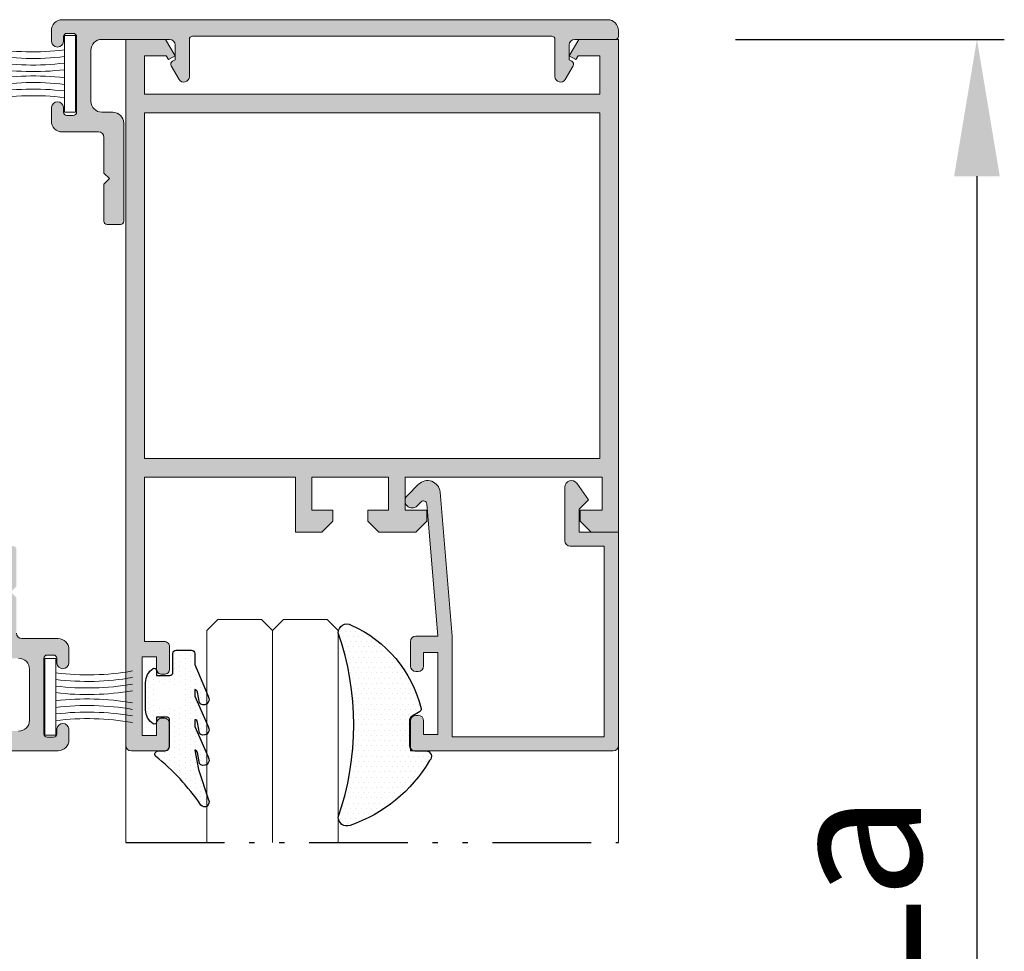
# Model space of a CAD drawing. Units: millimetres. Extents: x 0 to 4795, y -644 to 0.
# Drawn here: x 253 to 271, y -425 to -408 of the extents above; entities that cross this region are included whole.
import ezdxf

# ---------------------------------------------------------------- set-up
doc = ezdxf.new("R2010")
doc.units = ezdxf.units.MM
doc.linetypes.add('ACAD_ISO12W100', pattern=[21, 12, -3, 0, -3, 0, -3])
doc.linetypes.add('CENTRO', pattern=[2, 1.25, -0.25, 0.25, -0.25])
for name, color, linetype, lineweight in [('cotas', 250, 'Continuous', 9), ('juntas', 7, 'Continuous', 15), ('perfiles', 7, 'Continuous', 15), ('Vidrio', 7, 'Continuous', 15)]:
    doc.layers.add(name, color=color, linetype=linetype, lineweight=lineweight)
doc.layers.add('EJES', color=7, linetype='CENTRO')
doc.layers.add('SOMBREADOS', color=250, linetype='Continuous')
doc.styles.add('catalogos 2.5', font='arial.ttf', dxfattribs={"height": 2.5})
doc.dimstyles.new('1-1', dxfattribs={"dimtxt": 2.5, "dimasz": 2.5, "dimexe": 0.5, "dimexo": 2.5, "dimgap": 1, "dimtad": 1, "dimzin": 0, "dimdsep": 46, "dimtxsty": 'catalogos 2.5', "dimcen": 0, "dimclrd": 256, "dimclre": 256, "dimclrt": 256, "dimadec": 0, "dimazin": 0, "dimtp": 0.2, "dimtm": 0.2, "dimtfac": 0.2, "dimtmove": 0, "dimatfit": 0, "dimfxl": 0, "dimtolj": 1, "dimtzin": 0, "dimarcsym": 0})

# ---------------------------------------------------------------- blocks, each defined once
blk = doc.blocks.new('950015')
at = {"layer": 'juntas'}
blk.add_lwpolyline([(-3.5, 1), (3.5, 1), (3.5, 0), (-3.5, 0)], close=True, dxfattribs=at)
for points in [[(-2.355766726710499, -7, 0.07335724802847504), (-2.173816616539625, -4.547473508864641e-13)], [(-1.755766726710135, -7, 0.07335724802847504), (-1.573816616539261, -4.547473508864641e-13)], [(-1.155766726709771, -7, 0.07335724802847511), (-0.9738166165388975, -4.547473508864641e-13)], [(-0.5557667267094075, -7, 0.0733572480284751), (-0.3738166165385337, -4.547473508864641e-13)], [(0.3738166165385337, -4.547473508864641e-13, 0.073357248028475), (0.5557667267094075, -7)], [(0.9738166165388975, -4.547473508864641e-13, 0.073357248028475), (1.155766726709771, -7)], [(1.573816616539261, -4.547473508864641e-13, 0.073357248028475), (1.755766726710135, -7)], [(2.173816616538716, -4.547473508864641e-13, 0.073357248028475), (2.355766726709589, -7)]]:
    blk.add_lwpolyline(points, format="xyb", dxfattribs=at)
blk = doc.blocks.new('*D196')
at = {"layer": 'cotas', "lineweight": -2, "transparency": 16777216}
for p, q in [((266.4190377021429, -408.1381124927937), (271.3314900097129, -408.1381124927937)), ((270.8314900097129, -410.6381124927937), (270.8314900097129, -436.9881124927947)), ((266.419037702142, -439.4881124927947), (271.3314900097129, -439.4881124927947))]:
    blk.add_line(p, q, dxfattribs=at)
at = {"layer": 'cotas', "transparency": 16777216}
for points in [[(270.4148233430462, -410.6381124927937), (271.2481566763796, -410.6381124927937), (270.8314900097129, -408.1381124927937)], [(270.4148233430462, -436.9881124927947), (271.2481566763796, -436.9881124927947), (270.8314900097129, -439.4881124927947)]]:
    blk.add_solid(points, dxfattribs=at)
at = {"layer": 'Defpoints', "color": 0, "transparency": 16777216}
for p in [(263.9190377021429, -408.1381124927937), (263.919037702142, -439.4881124927947), (270.8314900097129, -439.4881124927947)]:
    blk.add_point(p, dxfattribs=at)
at = {"layer": 'cotas', "transparency": 16777216, "insert": (268.5610261625094, -423.8131124927941), "char_height": 2.5, "attachment_point": 5, "rotation": 90, "style": 'catalogos 2.5'}
blk.add_mtext('\\A1;La', dxfattribs=at)

msp = doc.modelspace()

# ---------------------------------------------------------------- hatches: boundary and pattern name
at = {"layer": 'juntas'}
h = msp.add_hatch(dxfattribs=at)
h.set_pattern_fill('DOTS', color=256, scale=0.06, angle=-3.81666561775622e-14, style=0)
h.set_pattern_definition([(360, (576.9525919168732, 133.8825021576981), (0.04762500000000005, -0.09524999999999996), [0, -0.09525])])
h.paths.add_polyline_path([(259.1624351617643, -418.9782515554157, -0.5134414884565571), (259.3737633446758, -418.8267081040926, -0.2350130438074197), (260.6748841098083, -420.3624123295554, -1.300789819089137), (260.5864482319316, -420.4910384362133, 0.4871615561430142), (260.4624351617636, -420.5881124927942), (260.4624351617636, -421.1381124927934), (260.7650183297433, -421.1381124927934, -0.4757707377392983), (260.8629139992813, -421.258519302582, -0.1849549535034098), (259.3709584839612, -422.5008705232572, -0.5076261280428686), (259.1624351617643, -422.3484058152003, 0.1690765124224811)])
h = msp.add_hatch(dxfattribs=at)
h.set_pattern_fill('DOTS', color=256, scale=0.06, angle=-90.00000000000006, style=0)
h.set_pattern_definition([(270, (-299.0381794887285, -742.1082692479024), (0.09524999999999997, -0.04762500000000004), [0, -0.09525])])
edge = h.paths.add_edge_path()
edge.add_arc((256.022435161764, -420.5781124927939), 0.05999999999985448, 6.513775987637282e-11, 90.00000000017369)
edge.add_line((256.022435161764, -420.5181124927944), (255.8424351617641, -420.5181124927944))
edge.add_line((255.8424351617646, -420.5181124927935), (255.8424351617646, -420.6081124927935))
edge.add_arc((255.8024351617637, -420.6081124927937), 0.04000000000014553, -122.57897039265202, -1.7911361283040605e-10, ccw=False)
edge.add_arc((255.9424351617649, -420.3890234697915), 0.3000000000000174, -180.00000000000227, -122.57897039284637, ccw=False)
edge.add_line((255.6424351617638, -420.3890234697915), (255.6424351617638, -419.8872015157954))
edge.add_arc((255.9424351617649, -419.8872015157954), 0.3, 122.57897039284751, 179.9999999999957, ccw=False)
edge.add_arc((255.8024351617637, -419.6681124927941), 0.03999999999999324, 0, 122.57897039320511, ccw=False)
edge.add_line((255.8424351617646, -419.6681124927941), (255.8424351617646, -419.7599528080802))
edge.add_line((255.8424351617646, -419.7599528080805), (256.0824170953397, -419.7599528080805))
edge.add_arc((256.0824170953397, -419.6999528080801), 0.06000000000000227, -89.99999999982631, -1.089021922933108e-11)
edge.add_line((256.1424170953392, -419.6999528080801), (256.1424170953392, -419.3581124927939))
edge.add_arc((256.2024170953387, -419.3581124927937), 0.05999999999985448, -270.0000000001737, -179.99999999996737, ccw=False)
edge.add_line((256.2024170953387, -419.2981124927951), (256.4824170953389, -419.2981124927951))
edge.add_arc((256.4824170953393, -419.3581124927937), 0.06000000000002501, 1.0913936421275139e-11, 89.9999999998264, ccw=False)
edge.add_line((256.5424170953388, -419.3581124927937), (256.5424170953384, -419.5851579980063))
edge.add_line((256.5424170953388, -419.5851579980058), (256.7841288365121, -420.1386228080924))
edge.add_arc((256.7025636103585, -420.1962214574937), 0.09985234363911394, -141.2286520244274, 35.228466629758316, ccw=False)
edge.add_line((256.6247136093602, -420.2587503937934), (256.5894152376309, -420.0618899738172))
edge.add_arc((256.5351705110565, -420.0698387014913), 0.05482401510963322, 8.336482232738716, 82.40447257617421)
edge.add_line((256.5424170953388, -420.0154957198924), (256.5424170953388, -420.1389113365515))
edge.add_line((256.5424170953388, -420.1389113365526), (256.7841288365116, -420.6923761466394))
edge.add_arc((256.7025636103567, -420.7499747960369), 0.0998523436390894, -141.22865202326892, 35.22846662829079, ccw=False)
edge.add_line((256.6247136093602, -420.8125037323384), (256.58941523763, -420.6156433123624))
edge.add_arc((256.5445136688745, -420.6141272674954), 0.04492715513704323, -1.933785161266602, 92.6747399692964)
edge.add_line((256.5424170953388, -420.5692490584383), (256.5424170953388, -420.6926646750971))
edge.add_line((256.5424170953388, -420.6926646750976), (256.7841288365121, -421.2461294851839))
edge.add_arc((256.7025636103585, -421.3037281345837), 0.09985234363902196, -141.22865202370832, 35.22846662914071, ccw=False)
edge.add_line((256.6247136093602, -421.3662570708852), (256.58941523763, -421.169396650909))
edge.add_arc((256.5414290462918, -421.1710053794518), 0.04801314993542733, 1.920111702548946, 88.82084310535923)
edge.add_line((256.5424170953388, -421.1230023969833), (256.6065295716767, -421.4764551955654))
edge.add_line((256.6065295716767, -421.4764551955654), (256.7908676023612, -422.0343516696439))
edge.add_arc((256.7188927553439, -422.0767279142869), 0.08352319865318536, -142.78749849403903, 30.48807211269559, ccw=False)
edge.add_arc((253.3119352154267, -424.3968877108514), 4.038543899321474, 34.19397651334586, 51.53386636552315)
edge.add_arc((255.8715921357975, -421.1981124927938), 0.05999999999998961, -270.0000000001737, -142.29910058970933, ccw=False)
edge.add_line((255.8715921357975, -421.1381124927934), (255.9824351617644, -421.1381124927934))
edge.add_arc((255.982435161764, -421.038112492794), 0.1, -90, 3.908265592582369e-11)
edge.add_line((256.0824351617644, -421.038112492794), (256.0824351617639, -420.5781124927939))
edge = h.paths.add_edge_path(flags=16)
edge.add_line((256.2424351617642, -419.958112492795), (255.8824351617641, -419.958112492795))
edge.add_arc((255.8824351617645, -419.998112492794), 0.04000000000003184, 90.00000000006514, 180.0000000000325)
edge.add_line((255.8424351617646, -419.998112492794), (255.8424351617646, -420.278112492794))
edge.add_arc((255.8824351617636, -420.2781124927947), 0.03999999999998636, -179.9999999999674, -89.99999999993486)
edge.add_line((255.8824351617636, -420.3181124927937), (256.2424351617638, -420.3181124927937))
edge.add_arc((256.2424351617642, -420.2781124927947), 0.03999999999998636, -90, -3.256887993818641e-11)
edge.add_line((256.2824351617642, -420.2781124927947), (256.2824351617642, -419.9981124927947))
edge.add_arc((256.2424351617642, -419.998112492794), 0.04000000000003184, -3.256887993818641e-11, 90)
at = {"layer": 'SOMBREADOS'}
h = msp.add_hatch(color=256, dxfattribs=at)
edge = h.paths.add_edge_path()
edge.add_line((263.0624351617648, -408.0779451358699), (256.502435161764, -408.0779451358701))
edge.add_arc((256.5024351617644, -408.1379451358694), 0.06000000000001933, 809.9999999999999, 899.9999999998263)
edge.add_line((256.4424351617631, -408.1379451358694), (256.4424351617631, -408.8186631035667))
edge.add_arc((256.3424351617646, -408.8186631035665), 0.09999999999999193, 570.0000000000022, 720, ccw=False)
edge.add_line((256.2558326213853, -408.8686631035666), (256.1124351617646, -408.6202914178261))
edge.add_arc((256.1643966859915, -408.5902914178273), 0.06000000000007575, 480.00000000013347, 570.0000000000707, ccw=False)
edge.add_line((256.1343966859918, -408.538329893599), (256.1824351617647, -408.5105948666799))
edge.add_line((256.1824351617647, -408.5105948666801), (256.1824351617647, -408.2379451358697))
edge.add_arc((256.0824351617644, -408.2379451358697), 0.09999999999999999, 720, 809.9999999999999)
edge.add_line((256.0824351617644, -408.1379451358694), (254.8424351617646, -408.1379451358694))
edge.add_arc((254.8424351617646, -408.3379451358701), 0.2, 809.9999999999999, 900)
edge.add_line((254.6424351617657, -408.3379451358701), (254.6424351617657, -409.2679472019552))
edge.add_arc((254.8424351617646, -409.2679472019549), 0.2, 540, 630)
edge.add_line((254.8424351617646, -409.4679472019548), (255.0424351617644, -409.4679472019548))
edge.add_arc((255.0424351617653, -409.6679472019546), 0.2, 720, 810, ccw=False)
edge.add_line((255.2424351617651, -409.6679472019546), (255.2424351617651, -411.457847409544))
edge.add_arc((255.1824351617647, -411.4578474095447), 0.06000000000003637, 630.0000000000326, 720, ccw=False)
edge.add_line((255.1824351617647, -411.5178474095442), (254.9424351617649, -411.5178474095439))
edge.add_arc((254.9424351617649, -411.4578474095447), 0.06000000000003919, 540.0000000001737, 629.9999999999783, ccw=False)
edge.add_line((254.8824351617654, -411.4578474095447), (254.8824351617654, -410.7798953834217))
edge.add_line((254.8824351617654, -410.7798953834222), (254.9824351617654, -410.6798953834223))
edge.add_line((254.9824351617649, -410.6798953834209), (254.882435161765, -410.579895383421))
edge.add_line((254.8824351617654, -410.5798953834214), (254.8824351617654, -409.9279472019552))
edge.add_arc((254.7824351617651, -409.9279472019548), 0.09999999999999999, 720, 809.9999999999999)
edge.add_line((254.7824351617651, -409.8279472019544), (254.1224351617652, -409.8279472019544))
edge.add_arc((254.1224351617652, -409.6279472019546), 0.2, 540, 630, ccw=False)
edge.add_line((253.9224351617645, -409.6279472019546), (253.9224351617645, -409.3779472019546))
edge.add_arc((254.0324351617651, -409.3884472019549), 0.1105000000000292, 365.45262198778823, 534.5473780122115, ccw=False)
edge.add_line((254.1424351617657, -409.3779472019546), (254.1424351617657, -409.4679472019548))
edge.add_arc((254.2024351617652, -409.4679472019548), 0.05999999999999093, 540.0000000001736, 630.0000000000217)
edge.add_line((254.2024351617652, -409.5279472019552), (254.322435161765, -409.5279472019554))
edge.add_arc((254.3224351617641, -409.4679472019548), 0.06000000000002784, 630.0000000000217, 720.0000000001737)
edge.add_line((254.3824351617654, -409.4679472019548), (254.3824351617654, -408.0879472019546))
edge.add_arc((254.3224351617641, -408.0879472019546), 0.06000000000012733, 720.0000000001737, 809.9999999998915)
edge.add_line((254.322435161765, -408.0279472019552), (254.2024351617652, -408.0279472019554))
edge.add_arc((254.2024351617652, -408.0879472019546), 0.05999999999999378, 809.9999999999728, 899.9999999998263)
edge.add_line((254.1424351617657, -408.0879472019546), (254.1424351617657, -408.1779472019548))
edge.add_arc((254.0324351617651, -408.1674472019563), 0.1105000000000234, 545.4526219876943, 714.5473780123057, ccw=False)
edge.add_line((253.9224351617645, -408.1779472019548), (253.9224351617645, -407.9779451358695))
edge.add_arc((254.1224351617652, -407.9779451358695), 0.2, 450, 540, ccw=False)
edge.add_line((254.1224351617652, -407.7779451358706), (264.0824351617653, -407.7779451358706))
edge.add_arc((264.0824351617644, -407.9779451358695), 0.2, 720, 810, ccw=False)
edge.add_line((264.2824351617651, -407.9779451358695), (264.2824351617651, -408.0779451358694))
edge.add_arc((264.2224351617647, -408.0779451358699), 0.06000000000003071, 630.0000000000488, 720, ccw=False)
edge.add_line((264.2224351617647, -408.1379451358694), (263.4824351617649, -408.1379451358694))
edge.add_arc((263.4824351617649, -408.2379451358697), 0.09999999999999999, 809.9999999999999, 900)
edge.add_line((263.3824351617654, -408.2379451358697), (263.3824351617654, -408.5105948666801))
edge.add_line((263.3824351617654, -408.5105948666801), (263.4304736375384, -408.5383298935992))
edge.add_arc((263.4004736375377, -408.5902914178255), 0.05999999999990712, 689.9999999998479, 779.9999999998736, ccw=False)
edge.add_line((263.4524351617652, -408.6202914178261), (263.3090377021435, -408.8686631035669))
edge.add_arc((263.2224351617647, -408.8186631035665), 0.09999999999997666, 540, 689.9999999999914, ccw=False)
edge.add_line((263.1224351617652, -408.8186631035665), (263.1224351617652, -408.1379451358691))
edge.add_arc((263.0624351617648, -408.1379451358694), 0.06000000000002784, 720, 809.9999999999999)
h = msp.add_hatch(color=256, dxfattribs=at)
h.paths.add_polyline_path([(263.9424351617649, -409.4781124927936), (263.9424351617649, -415.7981124927951), (255.6224351617643, -415.7981124927951), (255.6224351617643, -409.4781124927936)], flags=16)
edge = h.paths.add_edge_path()
edge.add_line((263.5439296930522, -408.4381124927945), (263.942435161764, -408.4381124927945))
edge.add_line((263.9424351617649, -408.4381124927945), (263.9424351617649, -409.1381124927946))
edge.add_line((263.9424351617649, -409.1381124927934), (255.6224351617648, -409.1381124927934))
edge.add_line((255.6224351617643, -409.1381124927934), (255.6224351617643, -408.4381124927934))
edge.add_line((255.6224351617643, -408.4381124927945), (256.0209406304762, -408.4381124927945))
edge.add_line((256.0209406304762, -408.4381124927945), (256.0613142632983, -408.5080416761286))
edge.add_line((256.0613142632988, -408.508041676128), (256.1824351617647, -408.4381124927938))
edge.add_line((256.1824351617647, -408.4381124927945), (256.0092300810079, -408.1381124927946))
edge.add_line((256.0092300810079, -408.1381124927934), (255.2824351617646, -408.1381124927934))
edge.add_line((255.2824351617642, -408.1381124927934), (255.2824351617642, -421.0381124927935))
edge.add_arc((255.3824351617636, -421.038112492794), 0.1, 540, 630)
edge.add_line((255.3824351617636, -421.1381124927934), (255.9824351617635, -421.1381124927934))
edge.add_arc((255.982435161764, -421.038112492794), 0.1, 630, 720)
edge.add_line((256.0824351617644, -421.038112492794), (256.0824351617644, -420.6381124927939))
edge.add_arc((255.982435161764, -420.6381124927934), 0.1, 360, 450)
edge.add_line((255.982435161764, -420.538112492794), (255.942435161764, -420.538112492794))
edge.add_arc((255.9424351617649, -420.6381124927934), 0.1, 450, 540)
edge.add_line((255.8424351617646, -420.6381124927934), (255.8424351617646, -420.8581124927935))
edge.add_line((255.8424351617646, -420.8581124927937), (255.5824351617644, -420.8581124927937))
edge.add_line((255.5824351617644, -420.8581124927937), (255.5824351617644, -419.4181124927936))
edge.add_line((255.5824351617644, -419.4181124927941), (255.8424351617646, -419.4181124927941))
edge.add_line((255.8424351617646, -419.4181124927941), (255.8424351617646, -419.6381124927939))
edge.add_arc((255.9424351617649, -419.6381124927934), 0.1, 540, 630)
edge.add_line((255.9424351617649, -419.7381124927938), (255.9824351617649, -419.7381124927938))
edge.add_arc((255.982435161764, -419.6381124927934), 0.1, 630, 720)
edge.add_line((256.0824351617644, -419.6381124927934), (256.0824351617644, -419.2381124927933))
edge.add_arc((255.982435161764, -419.2381124927938), 0.1, 360, 450)
edge.add_line((255.982435161764, -419.1381124927934), (255.6224351617643, -419.1381124927934))
edge.add_line((255.6224351617643, -419.1381124927934), (255.6224351617643, -416.1381124927934))
edge.add_line((255.6224351617643, -416.1381124927934), (258.3824351617641, -416.1381124927934))
edge.add_line((258.3824351617636, -416.1381124927934), (258.3824351617636, -417.1381124927934))
edge.add_line((258.3824351617636, -417.1381124927934), (258.8624351617636, -417.1381124927934))
edge.add_line((258.8624351617641, -417.1381124927934), (259.0624351617639, -416.9381124927934))
edge.add_line((259.0624351617639, -416.9381124927945), (259.0624351617639, -416.7381124927945))
edge.add_line((259.0624351617639, -416.7381124927938), (258.6824351617638, -416.7381124927938))
edge.add_line((258.6824351617647, -416.7381124927938), (258.6824351617647, -416.1381124927939))
edge.add_line((258.6824351617647, -416.1381124927934), (260.0824351617648, -416.1381124927934))
edge.add_line((260.0824351617644, -416.1381124927934), (260.0824351617644, -416.7381124927933))
edge.add_line((260.0824351617644, -416.7381124927938), (259.7024351617642, -416.7381124927938))
edge.add_line((259.7024351617642, -416.7381124927938), (259.7024351617642, -416.9381124927938))
edge.add_line((259.7024351617642, -416.9381124927945), (259.9024351617641, -417.1381124927946))
edge.add_line((259.9024351617641, -417.1381124927934), (260.5824351617639, -417.1381124927934))
edge.add_line((260.5824351617644, -417.1381124927934), (260.7824351617642, -416.9381124927934))
edge.add_line((260.7824351617642, -416.9381124927945), (260.7824351617642, -416.7381124927945))
edge.add_line((260.7824351617642, -416.7381124927938), (260.3824351617641, -416.7381124927938))
edge.add_line((260.3824351617636, -416.7381124927938), (260.3824351617636, -416.1381124927939))
edge.add_line((260.3824351617636, -416.1381124927934), (263.9824351617635, -416.1381124927934))
edge.add_line((263.982435161764, -416.1381124927934), (263.982435161764, -416.7381124927933))
edge.add_line((263.982435161764, -416.7381124927938), (263.5824351617639, -416.7381124927938))
edge.add_line((263.5824351617644, -416.7381124927938), (263.5824351617644, -416.9381124927938))
edge.add_line((263.5824351617644, -416.9381124927945), (263.7824351617642, -417.1381124927946))
edge.add_line((263.7824351617642, -417.1381124927934), (264.2824351617642, -417.1381124927934))
edge.add_line((264.2824351617642, -417.1381124927934), (264.2824351617642, -408.1381124927934))
edge.add_line((264.2824351617642, -408.1381124927934), (263.5556402425209, -408.1381124927934))
edge.add_line((263.5556402425204, -408.1381124927934), (263.3824351617636, -408.4381124927934))
edge.add_line((263.3824351617636, -408.4381124927945), (263.50355606023, -408.5080416761286))
edge.add_line((263.5035560602305, -408.508041676128), (263.5439296930526, -408.4381124927938))
h = msp.add_hatch(color=256, dxfattribs=at)
edge = h.paths.add_edge_path()
edge.add_line((260.7789453676228, -416.625073187924), (260.9815205769632, -419.0381124927949))
edge.add_line((260.9815205769642, -419.038112492794), (260.5824351617648, -419.038112492794))
edge.add_arc((260.5824351617644, -419.1381124927934), 0.1, 90, 180)
edge.add_line((260.482435161764, -419.1381124927934), (260.482435161764, -419.5881124927935))
edge.add_arc((260.5824351617644, -419.5881124927942), 0.1, 180, 270)
edge.add_line((260.5824351617644, -419.6881124927945), (260.6224351617643, -419.6881124927945))
edge.add_arc((260.6224351617643, -419.5881124927942), 0.1, 270, 360)
edge.add_line((260.7224351617638, -419.5881124927942), (260.7224351617638, -419.3381124927942))
edge.add_line((260.7224351617638, -419.3381124927942), (260.982435161764, -419.3381124927942))
edge.add_line((260.982435161764, -419.3381124927942), (260.982435161764, -420.8381124927942))
edge.add_line((260.982435161764, -420.8381124927942), (260.7224351617638, -420.8381124927942))
edge.add_line((260.7224351617638, -420.8381124927942), (260.7224351617638, -420.5881124927942))
edge.add_arc((260.6224351617643, -420.5881124927942), 0.1, 360, 450)
edge.add_line((260.6224351617643, -420.4881124927938), (260.5824351617644, -420.4881124927938))
edge.add_arc((260.5824351617644, -420.5881124927942), 0.1, 90, 180)
edge.add_line((260.482435161764, -420.5881124927942), (260.482435161764, -421.1381124927941))
edge.add_line((260.482435161764, -421.1381124927934), (264.1824351617638, -421.1381124927934))
edge.add_arc((264.1824351617647, -421.038112492794), 0.1, 270, 360)
edge.add_line((264.2824351617642, -421.038112492794), (264.2824351617642, -417.1381124927939))
edge.add_line((264.2824351617642, -417.1381124927934), (263.5624351617639, -417.1381124927934))
edge.add_line((263.5624351617639, -417.1381124927934), (263.5624351617639, -416.7181124927934))
edge.add_line((263.5624351617639, -416.7181124927934), (263.732435161764, -416.5481124927933))
edge.add_line((263.732435161764, -416.5481124927951), (263.5203536372874, -416.2487441127419))
edge.add_arc((263.4224351617645, -416.3181124927937), 0.1199999999999662, 395.314899230575, 540.0000000000055)
edge.add_line((263.3024351617637, -416.3181124927937), (263.3024351617637, -417.2981124927937))
edge.add_arc((263.4024351617641, -417.2981124927951), 0.1, 180, 270)
edge.add_line((263.4024351617641, -417.3981124927936), (264.022435161764, -417.3981124927936))
edge.add_line((264.0224351617649, -417.3981124927936), (264.0224351617649, -420.8781124927937))
edge.add_line((264.0224351617649, -420.8781124927941), (261.2424351617651, -420.8781124927941))
edge.add_line((261.2424351617642, -420.8781124927941), (261.2424351617642, -419.0381124927942))
edge.add_line((261.2424351617642, -419.038112492794), (261.0216324649728, -416.407950649628))
edge.add_arc((260.7934402123988, -416.4271074421608), 0.2289949493660748, 364.7987418179205, 494.9999999999928)
edge.add_line((260.6315163308441, -416.2651835606061), (260.4205112802101, -416.4761886112401))
edge.add_arc((260.5124351617646, -416.5681124927937), 0.1300000000000123, 134.9999999999929, 314.999999999993)
edge.add_line((260.6043590433178, -416.6600363743478), (260.6767292789596, -416.587666138706))
edge.add_arc((260.719155685832, -416.6300925455776), 0.06000000000005565, 4.798741817928715, 135.0000000000082, ccw=False)
h = msp.add_hatch(color=256, dxfattribs=at)
edge = h.paths.add_edge_path()
edge.add_line((245.1024351617639, -420.8361124927937), (251.6624351617647, -420.8361124927935))
edge.add_arc((251.6624351617643, -420.7761124927943), 0.06000000000001933, 630, 719.9999999998263)
edge.add_line((251.7224351617656, -420.7761124927943), (251.7224351617656, -420.0953945250969))
edge.add_arc((251.822435161765, -420.0953945250963), 0.09999999999999193, 390.00000000000216, 540, ccw=False)
edge.add_line((251.9090377021435, -420.045394525097), (252.0524351617642, -420.2937662108375))
edge.add_arc((252.0004736375372, -420.3237662108381), 0.06000000000007575, 300.00000000013347, 390.0000000000707, ccw=False)
edge.add_line((252.0304736375369, -420.3757277350646), (251.982435161764, -420.4034627619837))
edge.add_line((251.982435161764, -420.4034627619835), (251.982435161764, -420.6761124927939))
edge.add_arc((252.0824351617644, -420.6761124927939), 0.09999999999999999, 540, 630)
edge.add_line((252.0824351617644, -420.7761124927943), (253.3224351617641, -420.7761124927943))
edge.add_arc((253.3224351617641, -420.5761124927935), 0.2, 630, 720)
edge.add_line((253.522435161764, -420.5761124927935), (253.522435161764, -419.6461104267084))
edge.add_arc((253.3224351617641, -419.6461104267087), 0.2, 360, 450)
edge.add_line((253.3224351617641, -419.4461104267089), (253.1224351617643, -419.4461104267089))
edge.add_arc((253.1224351617634, -419.246110426709), 0.2, 540, 630, ccw=False)
edge.add_line((252.9224351617645, -419.246110426709), (252.9224351617645, -417.4562102191196))
edge.add_arc((252.982435161764, -417.4562102191189), 0.06000000000003637, 450.00000000003257, 540, ccw=False)
edge.add_line((252.982435161764, -417.3962102191194), (253.2224351617638, -417.3962102191197))
edge.add_arc((253.2224351617638, -417.4562102191207), 0.06000000000003919, 360.0000000001737, 449.9999999999783, ccw=False)
edge.add_line((253.2824351617633, -417.4562102191189), (253.2824351617633, -418.1341622452419))
edge.add_line((253.2824351617633, -418.1341622452433), (253.1824351617634, -418.2341622452432))
edge.add_line((253.1824351617638, -418.2341622452418), (253.2824351617637, -418.3341622452417))
edge.add_line((253.2824351617633, -418.3341622452422), (253.2824351617633, -418.9861104267084))
edge.add_arc((253.3824351617636, -418.9861104267088), 0.09999999999999999, 540, 630)
edge.add_line((253.3824351617636, -419.0861104267083), (254.0424351617635, -419.0861104267083))
edge.add_arc((254.0424351617635, -419.2861104267081), 0.2, 360, 450, ccw=False)
edge.add_line((254.2424351617642, -419.2861104267081), (254.2424351617642, -419.5361104267081))
edge.add_arc((254.1324351617636, -419.5256104267087), 0.1105000000000292, 185.4526219877883, 354.54737801221154, ccw=False)
edge.add_line((254.022435161764, -419.5361104267081), (254.022435161764, -419.4461104267079))
edge.add_arc((253.9624351617636, -419.4461104267089), 0.05999999999999093, 360.0000000001737, 450.0000000000217)
edge.add_line((253.9624351617636, -419.3861104267085), (253.8424351617637, -419.3861104267082))
edge.add_arc((253.8424351617646, -419.4461104267079), 0.06000000000002784, 450.0000000000217, 540.0000000001736)
edge.add_line((253.7824351617633, -419.4461104267089), (253.7824351617633, -420.826110426709))
edge.add_arc((253.8424351617646, -420.826110426709), 0.06000000000012733, 540.0000000001737, 629.9999999998914)
edge.add_line((253.8424351617646, -420.8861104267085), (253.9624351617645, -420.8861104267082))
edge.add_arc((253.9624351617636, -420.826110426709), 0.05999999999999378, 629.9999999999729, 719.9999999998263)
edge.add_line((254.022435161764, -420.826110426709), (254.022435161764, -420.7361104267088))
edge.add_arc((254.1324351617636, -420.7466104267091), 0.1105000000000234, 365.45262198769433, 534.5473780123057, ccw=False)
edge.add_line((254.2424351617642, -420.7361104267088), (254.2424351617642, -420.9361124927941))
edge.add_arc((254.0424351617635, -420.9361124927941), 0.2, 270, 360, ccw=False)
edge.add_line((254.0424351617635, -421.1361124927948), (244.0824351617634, -421.1361124927948))
edge.add_arc((244.0824351617644, -420.9361124927941), 0.2, 540, 630, ccw=False)
edge.add_line((243.8824351617636, -420.9361124927941), (243.8824351617636, -420.8361124927942))
edge.add_arc((243.942435161764, -420.8361124927937), 0.06000000000003071, 450.0000000000489, 540, ccw=False)
edge.add_line((243.942435161764, -420.7761124927943), (244.6824351617643, -420.7761124927943))
edge.add_arc((244.6824351617638, -420.6761124927939), 0.09999999999999999, 630, 720)
edge.add_line((244.7824351617633, -420.6761124927939), (244.7824351617633, -420.4034627619835))
edge.add_line((244.7824351617633, -420.4034627619835), (244.7343966859903, -420.3757277350644))
edge.add_arc((244.764396685991, -420.3237662108381), 0.05999999999990712, 509.9999999998479, 599.9999999998737, ccw=False)
edge.add_line((244.7124351617636, -420.2937662108375), (244.8558326213852, -420.0453945250968))
edge.add_arc((244.942435161764, -420.0953945250963), 0.09999999999997666, 360, 509.9999999999913, ccw=False)
edge.add_line((245.0424351617635, -420.0953945250963), (245.0424351617635, -420.7761124927936))
edge.add_arc((245.1024351617639, -420.7761124927943), 0.06000000000002784, 540, 630)

# ---------------------------------------------------------------- linework, layer by layer
for points in [[(260.6457515811867, -420.4245396817746), (260.5124351617646, -420.5015099524157, 0.2679491924309841), (260.4624351617636, -420.5881124927942), (260.4624351617636, -421.038112492794, 0.414213562373095), (260.5624351617639, -421.1381124927934), (260.7650183297433, -421.1381124927934, -0.6876438712251363), (260.8318581008375, -421.3124929001619, -0.1783674379989239), (259.3775416940712, -422.4986165674686, -0.5213777729137107), (259.1624351617643, -422.3484058152003, 0.1690765124224798), (259.1624351617643, -418.9782515554157, -0.5688691545629142), (259.398870982604, -418.8376899486661, -0.2318155656886491), (260.6748841098083, -420.3624123295554, -0.3141224906394645)], [(256.0824351617644, -420.5781124927939, 0.4142135623728619), (256.022435161764, -420.5181124927944), (255.8424351617646, -420.5181124927935), (255.8424351617646, -420.6081124927937, -0.5924528675929692), (255.7808967002252, -420.6418184963327, -0.2559241411153689), (255.6424351617638, -420.3890234697915), (255.6424351617638, -419.8872015157954, -0.2559241411153463), (255.7808967002252, -419.634406489256, -0.5924528675961148), (255.8424351617646, -419.6681124927941), (255.8424351617646, -419.7599528080805), (256.0824170953397, -419.7599528080805, 0.4142135623723293), (256.1424170953392, -419.6999528080801), (256.1424170953392, -419.3581124927937, -0.414213562373417), (256.2024170953387, -419.2981124927951), (256.4824170953393, -419.2981124927951, -0.4142135623722181), (256.5424170953388, -419.3581124927937), (256.5424170953388, -419.5581124927935), (256.7841288365121, -420.1386228080933, -0.9695508082290099), (256.6247136093602, -420.2587503937934), (256.5894152376309, -420.061889973817, 0.3349252288082419), (256.5424170953388, -420.0154957198924), (256.5424170953388, -420.1389113365526), (256.7841288365121, -420.6923761466383, -0.9695508082074714), (256.6247136093602, -420.8125037323384), (256.5894152376291, -420.6156433123629, 0.4379732187346715), (256.5424170953388, -420.5692490584383), (256.5424170953388, -420.6926646750976), (256.7841288365121, -421.2461294851832, -0.9695508082170555), (256.6247136093602, -421.3662570708852), (256.58941523763, -421.1693966509079, 0.3984575492311933), (256.5424170953388, -421.1230023969833), (256.6065295716767, -421.4764551955654), (256.7908676023612, -422.0343516696444, -0.9429750786002574), (256.6523750486444, -422.1272404811266, 0.07580424144314289), (255.824119299798, -421.2348048604231, -0.6230561761595353), (255.8715921357975, -421.1381124927934), (255.982435161764, -421.1381124927934, 0.4142135623732949), (256.0824351617644, -421.038112492794)]]:
    msp.add_lwpolyline(points, format="xyb", close=True)
at = {"layer": 'EJES', "linetype": 'ACAD_ISO12W100', "ltscale": 0.15}
msp.add_line((255.2824351617633, -422.8131124927945), (264.2824351617633, -422.8131124927954), dxfattribs=at)
at = {"layer": 'perfiles'}
for p, q in [((255.2824351617642, -421.038112492794), (255.2824351617642, -422.8131124927945)), ((264.2824351617642, -421.038112492794), (264.2824351617642, -422.8131124927936))]:
    msp.add_line(p, q, dxfattribs=at)
for points in [[(254.2024351617652, -409.5279472019552, -0.4142135623725957), (254.1424351617657, -409.4679472019548), (254.1424351617657, -409.3779472019546, 0.9090909090912969), (253.9224351617645, -409.3779472019546), (253.9224351617645, -409.6279472019546, 0.414213562373095), (254.1224351617652, -409.8279472019544), (254.7824351617651, -409.8279472019544, -0.414213562373095), (254.8824351617654, -409.9279472019548), (254.8824351617654, -410.5798953834214), (254.9824351617649, -410.6798953834209), (254.8824351617654, -410.7798953834222), (254.8824351617654, -411.4578474095447, 0.4142135623729977), (254.9424351617649, -411.5178474095442), (255.1824351617647, -411.5178474095442, 0.4142135623729424), (255.2424351617651, -411.4578474095447), (255.2424351617651, -409.6679472019546, 0.414213562373095), (255.0424351617653, -409.4679472019548), (254.8424351617646, -409.4679472019548, -0.414213562373095), (254.6424351617657, -409.2679472019549), (254.6424351617657, -408.3379451358701, -0.414213562373095), (254.8424351617646, -408.1379451358694), (256.0824351617644, -408.1379451358694, -0.4142135623730951), (256.1824351617638, -408.2379451358697), (256.1824351617638, -408.5105948666801), (256.1343966859909, -408.538329893599, 0.4142135623728471), (256.1124351617641, -408.6202914178261), (256.2558326213853, -408.8686631035666, 0.7673269879786665), (256.4424351617631, -408.8186631035665), (256.4424351617631, -408.1379451358694, -0.414213562373095), (256.5024351617644, -408.0779451358699), (263.0624351617648, -408.0779451358699, -0.414213562373095), (263.1224351617652, -408.1379451358694), (263.1224351617652, -408.8186631035665, 0.767326987978664), (263.3090377021431, -408.8686631035666), (263.4524351617652, -408.6202914178261, 0.41421356237285), (263.4304736375375, -408.538329893599), (263.3824351617654, -408.5105948666801), (263.3824351617654, -408.2379451358697, -0.414213562373095), (263.4824351617649, -408.1379451358694), (264.2224351617647, -408.1379451358694, 0.4142135623729009), (264.2824351617651, -408.0779451358699), (264.2824351617651, -407.9779451358695, 0.414213562373095), (264.0824351617644, -407.7779451358706), (254.1224351617652, -407.7779451358706, 0.414213562373095), (253.9224351617645, -407.9779451358695), (253.9224351617645, -408.1779472019548, 0.909090909092045), (254.1424351617657, -408.1779472019548), (254.1424351617657, -408.0879472019546, -0.4142135623725264), (254.2024351617652, -408.0279472019552), (254.3224351617641, -408.0279472019552, -0.4142135623725955), (254.3824351617654, -408.0879472019546), (254.3824351617654, -409.4679472019548, -0.4142135623728592), (254.3224351617641, -409.5279472019552)], [(263.5439296930522, -408.4381124927945), (263.9424351617649, -408.4381124927945), (263.9424351617649, -409.1381124927934), (255.6224351617643, -409.1381124927934), (255.6224351617643, -408.4381124927945), (256.0209406304762, -408.4381124927945), (256.0613142632988, -408.508041676128), (256.1824351617647, -408.4381124927945), (256.0092300810079, -408.1381124927934), (255.2824351617642, -408.1381124927934), (255.2824351617642, -421.038112492794, 0.4142135623730951), (255.3824351617636, -421.1381124927934), (255.982435161764, -421.1381124927934, 0.4142135623730951), (256.0824351617644, -421.038112492794), (256.0824351617644, -420.6381124927934, 0.4142135623730958), (255.982435161764, -420.538112492794), (255.9424351617649, -420.538112492794, 0.4142135623730951), (255.8424351617646, -420.6381124927934), (255.8424351617646, -420.8581124927937), (255.5824351617644, -420.8581124927937), (255.5824351617644, -419.4181124927941), (255.8424351617646, -419.4181124927941), (255.8424351617646, -419.6381124927934, 0.4142135623730951), (255.9424351617649, -419.7381124927938), (255.982435161764, -419.7381124927938, 0.4142135623730958), (256.0824351617644, -419.6381124927934), (256.0824351617644, -419.2381124927938, 0.4142135623730951), (255.982435161764, -419.1381124927934), (255.6224351617643, -419.1381124927934), (255.6224351617643, -416.1381124927934), (258.3824351617636, -416.1381124927934), (258.3824351617636, -417.1381124927934), (258.8624351617641, -417.1381124927934), (259.0624351617639, -416.9381124927945), (259.0624351617639, -416.7381124927938), (258.6824351617647, -416.7381124927938), (258.6824351617647, -416.1381124927934), (260.0824351617644, -416.1381124927934), (260.0824351617644, -416.7381124927938), (259.7024351617642, -416.7381124927938), (259.7024351617642, -416.9381124927945), (259.9024351617641, -417.1381124927934), (260.5824351617644, -417.1381124927934), (260.7824351617642, -416.9381124927945), (260.7824351617642, -416.7381124927938), (260.3824351617636, -416.7381124927938), (260.3824351617636, -416.1381124927934), (263.982435161764, -416.1381124927934), (263.982435161764, -416.7381124927938), (263.5824351617644, -416.7381124927938), (263.5824351617644, -416.9381124927945), (263.7824351617642, -417.1381124927934), (264.2824351617642, -417.1381124927934), (264.2824351617642, -408.1381124927934), (263.5556402425204, -408.1381124927934), (263.3824351617636, -408.4381124927945), (263.5035560602305, -408.508041676128)], [(260.7789453676228, -416.625073187924), (260.9815205769642, -419.038112492794), (260.5824351617644, -419.038112492794, 0.4142135623730951), (260.482435161764, -419.1381124927934), (260.482435161764, -419.5881124927942, 0.4142135623730951), (260.5824351617644, -419.6881124927945), (260.6224351617643, -419.6881124927945, 0.4142135623730951), (260.7224351617638, -419.5881124927942), (260.7224351617638, -419.3381124927942), (260.982435161764, -419.3381124927942), (260.982435161764, -420.8381124927942), (260.7224351617638, -420.8381124927942), (260.7224351617638, -420.5881124927942, 0.4142135623730951), (260.6224351617643, -420.4881124927938), (260.5824351617644, -420.4881124927938, 0.4142135623730951), (260.482435161764, -420.5881124927942), (260.482435161764, -421.1381124927934), (264.1824351617647, -421.1381124927934, 0.4142135623730951), (264.2824351617642, -421.038112492794), (264.2824351617642, -417.1381124927934), (263.5624351617639, -417.1381124927934), (263.5624351617639, -416.7181124927934), (263.732435161764, -416.5481124927951), (263.5203536372878, -416.248744112741, 0.7311197512383139), (263.3024351617637, -416.3181124927937), (263.3024351617637, -417.2981124927951, 0.4142135623730951), (263.4024351617641, -417.3981124927936), (264.0224351617649, -417.3981124927936), (264.0224351617649, -420.8781124927941), (261.2424351617642, -420.8781124927941), (261.2424351617642, -419.038112492794), (261.0216324649732, -416.4079506496287, 0.6383055131385675), (260.6315163308441, -416.2651835606061), (260.4205112802097, -416.4761886112406, 1), (260.6043590433178, -416.6600363743478), (260.6767292789605, -416.587666138706, -0.6383055131385803)]]:
    msp.add_lwpolyline(points, format="xyb", close=True, dxfattribs=at)
msp.add_lwpolyline([(263.9424351617649, -409.4781124927936), (263.9424351617649, -415.7981124927951), (255.6224351617643, -415.7981124927951), (255.6224351617643, -409.4781124927936)], close=True, dxfattribs=at)
for points in [[(244.0824351617644, -421.1361124927948), (254.0424351617635, -421.1361124927948, 0.414213562373095), (254.2424351617642, -420.9361124927941), (254.2424351617642, -420.7361104267088, 0.909090909092045), (254.022435161764, -420.7361104267088), (254.022435161764, -420.826110426709, -0.4142135623725264), (253.9624351617636, -420.8861104267085), (253.8424351617646, -420.8861104267085, -0.4142135623725955), (253.7824351617633, -420.826110426709), (253.7824351617633, -419.4461104267089, -0.4142135623728592), (253.8424351617646, -419.3861104267085), (253.9624351617636, -419.3861104267085, -0.4142135623725957), (254.022435161764, -419.4461104267079), (254.022435161764, -419.5361104267081, 0.9090909090912969), (254.2424351617642, -419.5361104267081), (254.2424351617642, -419.2861104267081, 0.414213562373095), (254.0424351617635, -419.0861104267083), (253.3824351617636, -419.0861104267083, -0.414213562373095), (253.2824351617633, -418.9861104267088)], [(253.3224351617641, -419.4461104267089, -0.414213562373095), (253.522435161764, -419.6461104267087), (253.522435161764, -420.5761124927935, -0.414213562373095), (253.3224351617641, -420.7761124927943)]]:
    msp.add_lwpolyline(points, format="xyb", dxfattribs=at)
at = {"layer": 'Vidrio'}
for points in [[(257.9624351617645, -422.8131124927947), (257.9624351617654, -418.9381124927941), (257.7624351617646, -418.7381124927933), (256.9624351617654, -418.7381124927933), (256.7624351617646, -418.9381124927941), (256.7624351617646, -422.8131124927947)], [(259.1624351617643, -422.813112492795), (259.1624351617643, -418.9381124927941), (258.9624351617654, -418.7381124927933), (258.1624351617643, -418.7381124927933), (257.9624351617654, -418.9381124927941), (257.9624351617645, -422.8131124927947)]]:
    msp.add_lwpolyline(points, dxfattribs=at)

# ---------------------------------------------------------------- block references
at = {"xscale": 0.2, "yscale": 0.2, "zscale": 0.2}
for p, rotation in [((254.1624351617643, -408.7659472019545), 270), ((254.0024351617644, -420.1481104267091), 90)]:
    msp.add_blockref('950015', p, dxfattribs=dict(at, rotation=rotation))

# ---------------------------------------------------------------- dimensions: what is measured, and where the dimension line sits
at = {"layer": 'cotas'}
dim = msp.add_linear_dim(base=(270.8314900097129, -439.4881124927947), p1=(263.9190377021428, -408.1381124927934), p2=(263.9190377021418, -439.4881124927945), angle=90, text='La', dimstyle='1-1', dxfattribs=at)
dim.commit()
dim.dimension.update_dxf_attribs({"geometry": '*D196', "text_midpoint": (268.5610261625094, -423.8131124927941)})

doc.saveas('drawing.dxf')
